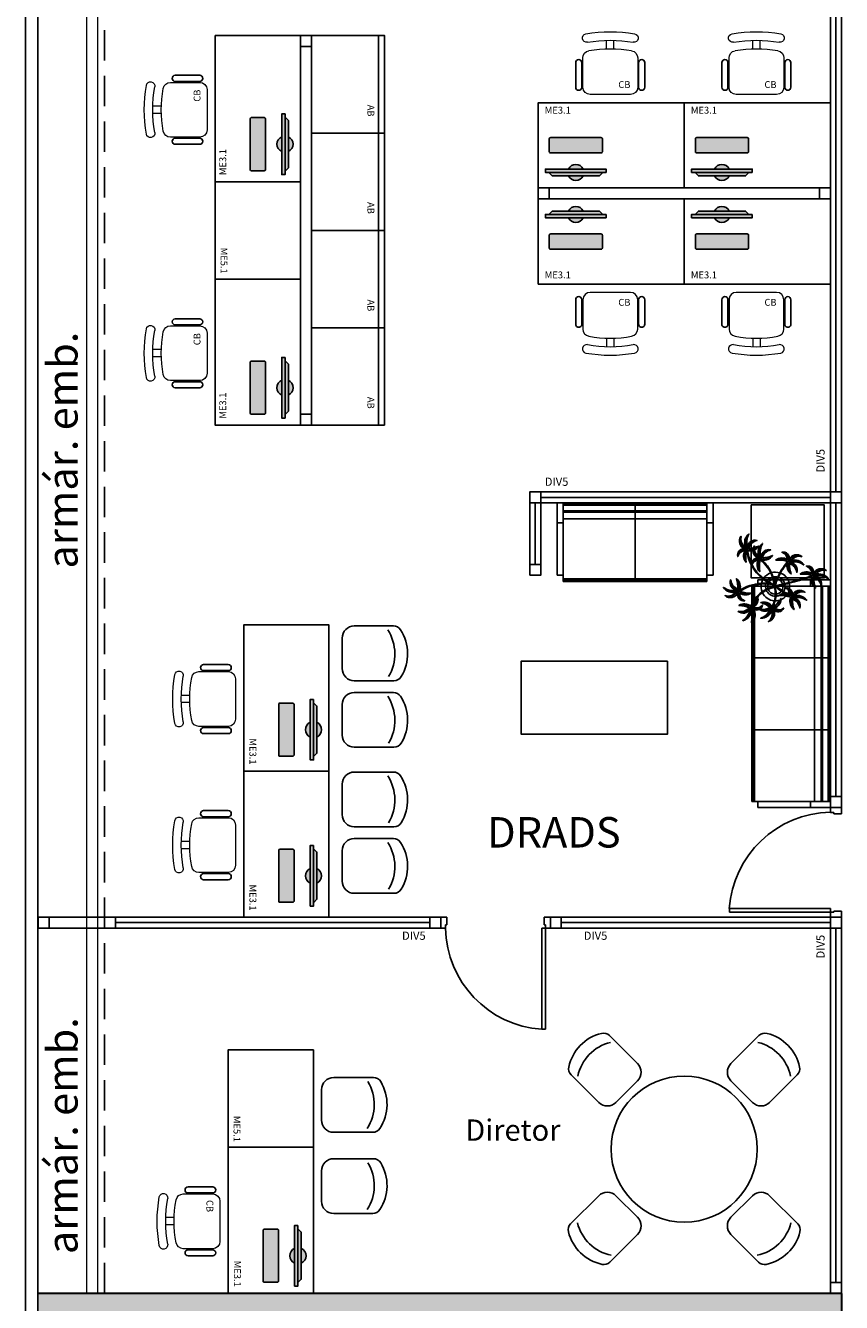
# Model space of a CAD drawing. Units: millimetres. Extents: x 2935 to 3481, y 1219 to 1493.
# Drawn here: x 3101 to 3107, y 1318 to 1328 of the extents above; entities that cross this region are included whole.
import ezdxf

# ---------------------------------------------------------------- set-up
doc = ezdxf.new("R2010")
doc.units = ezdxf.units.MM
doc.linetypes.add('CONTINUO', pattern=[0])
doc.linetypes.add('HIDDEN', pattern=[0.375, 0.25, -0.125])
for name, color, linetype in [('_ARQ_DIV_INTERNA', 2, 'Continuous'), ('_ARQ_MOB', 8, 'Continuous'), ('_PAREDE', 7, 'CONTINUO'), ('AR-DIVISÓRIA', 2, 'Continuous'), ('AR-ESPECIFICAÇÕES', 1, 'Continuous'), ('ARQ-esquadrias', 2, 'Continuous'), ('ARQ-MOB', 1, 'Continuous'), ('ARQ-mobiliario', 1, 'Continuous'), ('arq-Portas', 3, 'Continuous'), ('ARQ-Z-TXT-re100', 2, 'Continuous'), ('EQUIPAMENTOS ATRIBUTADOS V1', 7, 'Continuous'), ('EQUIPAMENTOS ATRIBUTADOS V2', 6, 'Continuous'), ('mobiliário atributado', 8, 'Continuous'), ('PAREDE', 84, 'Continuous'), ('PROJEÇÃO', 8, 'HIDDEN'), ('S-DIVC', 142, 'Continuous'), ('vegetação', 74, 'Continuous')]:
    doc.layers.add(name, color=color, linetype=linetype)
doc.layers.add('Alvenaria', color=5, linetype='Continuous', lineweight=30)
doc.layers.add('VIDRO', color=140, linetype='Continuous', lineweight=5)
doc.styles.add('100RE100', font='arial.ttf', dxfattribs={"height": 0.25})
doc.styles.add('ARIAL', font='arial.ttf')
doc.styles.add('ROMANS', font='romans', dxfattribs={"height": 0.2})
doc.styles.add('SIMPLEX', font='simplex', dxfattribs={"height": 0.2})

# ---------------------------------------------------------------- blocks, each defined once
blk = doc.blocks.new('PAREDES')
at = {"layer": 'PAREDE'}
for p, q in [((109439.545, -75600.611), (109439.545, -75628.111)), ((109439.445, -75600.711), (109439.445, -75628.011))]:
    blk.add_line(p, q, dxfattribs=at)
at = {"layer": 'PROJEÇÃO'}
blk.add_polyline3d([(109438.895, -75601.231, 0), (109438.895, -75628.111, 0)], dxfattribs=at)
at = {"layer": 'VIDRO', "linetype": 'Continuous', "lineweight": 5}
blk.add_lwpolyline([(109438.953, -75601.231), (109439.042, -75601.231), (109439.042, -75628.111), (109438.953, -75628.111)], close=True, dxfattribs=at)
blk = doc.blocks.new('CF')
at = {"layer": '_ARQ_MOB'}
for p, q in [((-0.225, 0.421), (-0.225, 0.1)), ((0.225, 0.1), (0.225, 0.426)), ((-0.125, 0), (0.125, 0))]:
    blk.add_line(p, q, dxfattribs=at)
for centre, radius, start, end in [((0.004, 0.176), 0.362, 58.8407, 123.0538), ((-0.155, 0.421), 0.07, 123.0538, 180.01), ((0.004, 0.071), 0.362, 58.8407, 123.0538), ((0.155, 0.426), 0.07, 0.01, 58.8407), ((-0.125, 0.1), 0.1, 180.01, 270.01), ((0.125, 0.1), 0.1, 270.01, 0.01)]:
    blk.add_arc(centre, radius, start, end, dxfattribs=at)
blk = doc.blocks.new('COMPUTADOR')
at = {"layer": 'EQUIPAMENTOS ATRIBUTADOS V2'}
blk.add_hatch(color=255, dxfattribs=at).paths.add_polyline_path([(24.6, 10.2), (21.8, 10.2), (19, 13), (5.7, 13, 0.644926), (-6.4, 13), (-19.7, 13), (-22.4, 10.2), (-25.2, 10.2), (-25.2, 7.5), (-6.4, 7.5, 0.644926), (5.7, 7.5), (24.6, 7.5)])
h = blk.add_hatch(color=255, dxfattribs=at)
edge = h.paths.add_edge_path()
edge.add_ellipse((20.5, -17.5), major_axis=(0, 0.996), ratio=1, start_angle=180, end_angle=270)
edge.add_line((21.5, -17.5), (21.5, -6.8))
edge.add_ellipse((20.5, -6.8), major_axis=(0, 0.996), ratio=1, start_angle=270, end_angle=360)
edge.add_line((20.5, -5.8), (-21.1, -5.8))
edge.add_ellipse((-21.1, -6.8), major_axis=(0, 0.996), ratio=1, start_angle=360, end_angle=450)
edge.add_line((-22.1, -6.8), (-22.1, -17.5))
edge.add_ellipse((-21.1, -17.5), major_axis=(0, 0.996), ratio=1, start_angle=90, end_angle=180)
edge.add_line((-21.1, -18.4), (20.5, -18.4))
at = {"layer": 'EQUIPAMENTOS ATRIBUTADOS V1'}
for points in [[(-22.4, 10.2), (-19.7, 13), (19, 13), (21.8, 10.2)], [(-25.2, 10.2), (-25.2, 7.5), (24.6, 7.5), (24.6, 10.2)]]:
    blk.add_lwpolyline(points, close=True, dxfattribs=at)
at = {"layer": 'EQUIPAMENTOS ATRIBUTADOS V1', "extrusion": (-2.7133e-15, 1.29643e-14, -1)}
blk.add_lwpolyline([(-20.5, -18.4, -0.414214), (-21.5, -17.5), (-21.5, -6.8, -0.414214), (-20.5, -5.8), (21.1, -5.8, -0.414214), (22.1, -6.8), (22.1, -17.5, -0.414214), (21.1, -18.4)], format="xyb", close=True, dxfattribs=at)
at = {"layer": 'EQUIPAMENTOS ATRIBUTADOS V1'}
for start, end in [(24.362, 155.638), (204.362, 335.638)]:
    blk.add_arc((-0.3, 10.2), 6.64, start, end, dxfattribs=at)
at = {"layer": 'EQUIPAMENTOS ATRIBUTADOS V2', "style": 'ROMANS', "flags": 1}
blk.add_attdef('EQUIPAMENTO', (-58.4, -7.6), '', height=12.5, dxfattribs=at)
blk = doc.blocks.new('cadeiracombraço')
at = {"layer": '_ARQ_MOB'}
for p, q in [((-0.085, -0.079), (0.117, -0.079)), ((-0.085, -0.129), (0.117, -0.129)), ((-0.085, -0.137), (-0.085, -0.129)), ((0.036, -0.137), (0.036, -0.129)), ((-0.085, -0.587), (-0.085, -0.596)), ((-0.085, -0.596), (0.117, -0.596)), ((0.036, -0.587), (0.036, -0.596)), ((-0.085, -0.646), (0.117, -0.646))]:
    blk.add_line(p, q, dxfattribs=at)
at = {"layer": '_ARQ_MOB', "lineweight": 13}
for p, q in [((-0.145, -0.197), (-0.145, -0.527)), ((0.156, -0.137), (-0.085, -0.137)), ((0.231, -0.332), (0.3, -0.332)), ((0.231, -0.392), (0.3, -0.392)), ((-0.085, -0.587), (0.156, -0.587))]:
    blk.add_line(p, q, dxfattribs=at)
at = {"layer": '_ARQ_MOB'}
for centre, start, end in [((-0.085, -0.104), 90, 270), ((0.117, -0.104), 270, 90), ((-0.085, -0.621), 90, 270), ((0.117, -0.621), 270, 90)]:
    blk.add_arc(centre, 0.025, start, end, dxfattribs=at)
at = {"layer": '_ARQ_MOB', "lineweight": 13}
for centre, radius, start, end in [((-0.085, -0.197), 0.06, 90, 180), ((0.156, -0.197), 0.06, 10.0922, 90), ((-0.771, -0.362), 1.002, 349.9078, 10.0922), ((0.319, -0.168), 0.035, 10.0922, 190.0922), ((-0.771, -0.362), 1.072, 349.9078, 10.0922), ((-0.771, -0.362), 1.142, 349.9078, 10.0922), ((-0.085, -0.527), 0.06, 180, 270), ((0.156, -0.527), 0.06, 270, 349.9078), ((0.319, -0.556), 0.035, 169.9078, 349.9078)]:
    blk.add_arc(centre, radius, start, end, dxfattribs=at)
blk = doc.blocks.new('heahaeh')
at = {"layer": 'arq-Portas', "color": 2}
for p, q in [((0.003, 0), (0.053, 0)), ((0.003, -0.09), (0.003, 0)), ((0.053, 0), (0.053, -0.063)), ((0.853, 0), (0.853, -0.063)), ((0.903, 0), (0.853, 0)), ((0.903, 0), (0.903, -0.09)), ((0.042, -0.09), (0.003, -0.09)), ((0.053, -0.063), (0.042, -0.063)), ((0.042, -0.063), (0.042, -0.09)), ((0.832, -0.92), (0.832, -0.09)), ((0.832, -0.09), (0.863, -0.09)), ((0.853, -0.063), (0.863, -0.063)), ((0.863, -0.063), (0.863, -0.09)), ((0.863, -0.09), (0.903, -0.09)), ((0.863, -0.09), (0.863, -0.92)), ((0.863, -0.92), (0.832, -0.92)), ((0.863, -0.92), (0.832, -0.92))]:
    blk.add_line(p, q, dxfattribs=at)
at = {"layer": 'arq-Portas', "color": 1}
blk.add_ellipse((0.881, -0.083), major_axis=(-0.581, 0.611), ratio=0.991605, start_param=0.823309, end_param=2.318284, dxfattribs=at)
blk = doc.blocks.new('AT4')
at = {"color": 7, "linetype": 'ByBlock'}
for p, q in [((0, 0), (0, -59.5)), ((0, 0), (5, 0)), ((5, 0), (5, -59.5)), ((182, 0), (182, -59.5)), ((182, 0), (187, 0)), ((187, 0), (187, -59.5)), ((0, -16.5), (5, -16.5)), ((187, -16.5), (182, -16.5)), ((0, -59.5), (5, -59.5)), ((187, -59.5), (182, -59.5))]:
    blk.add_line(p, q, dxfattribs=at)
at = {"linetype": 'ByBlock'}
for p, q in [((5, 0), (182, 0)), ((64, -1), (5, -1)), ((64, -2), (5, -2)), ((64, -6.5), (5, -6.5)), ((64, -7.5), (5, -7.5)), ((123, -1), (64, -1)), ((64, -1), (64, -64.5)), ((123, -2), (64, -2)), ((123, -6.5), (64, -6.5)), ((123, -7.5), (64, -7.5)), ((123, -1), (182, -1)), ((123, -1), (123, -64.5)), ((123, -2), (182, -2)), ((123, -6.5), (182, -6.5)), ((123, -7.5), (182, -7.5)), ((64, -13), (5, -13)), ((123, -13), (64, -13)), ((123, -13), (182, -13)), ((5, -59.5), (5, -64.5)), ((64, -62.5), (5, -62.5)), ((123, -62.5), (64, -62.5)), ((123, -62.5), (182, -62.5)), ((182, -59.5), (182, -64.5)), ((64, -63.5), (5, -63.5)), ((64, -64.5), (5, -64.5)), ((123, -63.5), (64, -63.5)), ((123, -64.5), (64, -64.5)), ((123, -63.5), (182, -63.5)), ((123, -64.5), (182, -64.5))]:
    blk.add_line(p, q, dxfattribs=at)
blk = doc.blocks.new('AT3')
at = {"color": 7, "linetype": 'ByBlock'}
for p, q in [((0, 0), (0, -59.5)), ((0, 0), (5, 0)), ((5, 0), (5, -59.5)), ((123, 0), (123, -59.5)), ((123, 0), (128, 0)), ((128, 0), (128, -59.5)), ((0, -16.5), (5, -16.5)), ((128, -16.5), (123, -16.5)), ((0, -59.5), (5, -59.5)), ((128, -59.5), (123, -59.5))]:
    blk.add_line(p, q, dxfattribs=at)
at = {"linetype": 'ByBlock'}
for p, q in [((5, 0), (123, 0)), ((64, -1), (5, -1)), ((64, -2), (5, -2)), ((64, -6.5), (5, -6.5)), ((64, -7.5), (5, -7.5)), ((93.5, -1), (34.5, -1)), ((93.5, -2), (34.5, -2)), ((93.5, -6.5), (34.5, -6.5)), ((93.5, -7.5), (34.5, -7.5)), ((64, -1), (64, -64.5)), ((64, -1), (123, -1)), ((64, -2), (123, -2)), ((64, -6.5), (123, -6.5)), ((64, -7.5), (123, -7.5)), ((64, -13), (5, -13)), ((93.5, -13), (34.5, -13)), ((64, -13), (123, -13)), ((5, -59.5), (5, -64.5)), ((64, -62.5), (5, -62.5)), ((93.5, -62.5), (34.5, -62.5)), ((64, -62.5), (123, -62.5)), ((123, -59.5), (123, -64.5)), ((64, -63.5), (5, -63.5)), ((64, -64.5), (5, -64.5)), ((93.5, -63.5), (34.5, -63.5)), ((93.5, -64.5), (34.5, -64.5)), ((64, -63.5), (123, -63.5)), ((64, -64.5), (123, -64.5))]:
    blk.add_line(p, q, dxfattribs=at)
blk = doc.blocks.new('nytkt')
at = {"layer": 'vegetação'}
for points in [[(96.377, 22.444, -0.044702), (96.31, 22.436, -0.292875), (96.427, 22.547, 0.812627), (96.428, 22.55, 0.440709), (96.291, 22.455, -0.206766), (96.313, 22.639, 0.841054), (96.311, 22.64, 0.319879), (96.263, 22.455, 0.02291), (96.241, 22.475, -0.295227), (96.201, 22.605, 0.840529), (96.199, 22.606, 0.48816), (96.252, 22.43, 0.53881), (96.154, 22.322, 0.789131), (96.156, 22.322, -0.350883), (96.256, 22.402, 0.333646), (96.271, 22.242, 0.753256), (96.273, 22.243, -0.110832), (96.279, 22.393, 0.082444), (96.282, 22.407)], [(96.284, 22.453, -0.167514), (96.291, 22.609, 0.258979), (96.27, 22.458, 0.258979)], [(96.251, 22.423, 0.444917), (96.158, 22.348, -0.285632), (96.256, 22.409, -0.285632)], [(96.258, 22.45, 0.022882), (96.237, 22.47, -0.224907), (96.19, 22.572, 0.398073), (96.254, 22.436, 0.398073)], [(96.282, 22.42, 0.078004), (96.293, 22.409, 0.117247)], [(96.303, 22.438, -0.241152), (96.397, 22.546, 0.361333), (96.297, 22.454, 0.361333)], [(96.31, 22.429, 0.083524), (96.436, 22.455, -0.262783), (96.302, 22.411, -0.262783)], [(96.377, 22.444, -0.067497), (96.392, 22.472, -0.840529), (96.394, 22.471, 0.048726), (96.39, 22.447, 0.048726)], [(96.39, 22.447, -0.008334), (96.377, 22.444, -0.292875)], [(96.391, 22.415, 0.140871), (96.455, 22.468, 0.75503), (96.453, 22.47, -0.044425), (96.39, 22.447, -0.292875)], [(96.499, 22.27, 0.293157), (96.647, 22.334, 0.75503), (96.646, 22.336, -0.097712), (96.503, 22.302, -0.292875), (96.62, 22.414, 0.812627), (96.62, 22.416, 0.440709), (96.483, 22.321, -0.206766), (96.506, 22.505, 0.841054), (96.504, 22.507, 0.319879), (96.456, 22.322, 0.02291), (96.434, 22.342, -0.174474), (96.391, 22.415)], [(96.477, 22.319, -0.167514), (96.484, 22.476, 0.258979), (96.462, 22.324, 0.258979)], [(96.272, 22.395, 0.095102), (96.263, 22.263, -0.287922), (96.261, 22.398, -0.287922)], [(96.282, 22.407, 0.075824), (96.28, 22.419)], [(96.293, 22.409, 0.05012), (96.301, 22.405, 0.117247), (96.37, 22.407, 0.75503)], [(96.37, 22.407, 0.314795), (96.445, 22.296, 0.395574), (96.346, 22.229, 0.789131)], [(96.444, 22.29, 0.444917), (96.351, 22.214, -0.285632), (96.448, 22.275, -0.285632)], [(96.356, 22.209, -0.291603), (96.448, 22.268, 0.333646), (96.464, 22.108, 0.753256), (96.466, 22.109, -0.110832), (96.472, 22.26, 0.099661), (96.474, 22.276)], [(96.37, 22.407, 0.037459), (96.391, 22.415, 0.75503)], [(96.377, 22.409, 0.320309), (96.447, 22.303, 0.398073)], [(96.451, 22.317, 0.022882), (96.43, 22.337, -0.171581), (96.385, 22.412, 0.398073)], [(96.465, 22.261, 0.095102), (96.456, 22.13, -0.287922), (96.454, 22.265, -0.287922)], [(96.622, 22.089, 0.118258), (96.474, 22.276, 0.200493)], [(96.496, 22.304, -0.241152), (96.59, 22.412, 0.361333), (96.49, 22.32, 0.361333)], [(96.503, 22.296, 0.083524), (96.629, 22.322, -0.262783), (96.495, 22.278, -0.262783)], [(96.632, 22.092, 0.107708), (96.499, 22.27, 0.190798)], [(96.861, 22.25, -0.097873), (96.845, 22.254, 0.110832), (96.695, 22.269, -0.753256), (96.694, 22.271, -0.333646), (96.855, 22.277, 0.350883), (96.781, 22.381, -0.789131), (96.781, 22.383, -0.53881), (96.883, 22.279, -0.48816), (97.062, 22.321, -0.840529), (97.061, 22.319, 0.295227), (96.929, 22.286, -0.02291), (96.908, 22.266, -0.319879), (97.09, 22.207, -0.841054), (97.088, 22.205, 0.206766), (96.906, 22.239, -0.440709), (96.992, 22.096, -0.812627), (96.99, 22.096, 0.292875), (96.886, 22.221, 0.097712), (96.911, 22.076, -0.75503), (96.909, 22.074, -0.288372), (96.853, 22.223, -0.128627)], [(96.847, 22.26, 0.095102), (96.716, 22.278, -0.287922), (96.851, 22.271, -0.287922)], [(96.861, 22.25, 0.049661), (96.75, 22.089, 0.00073)], [(96.877, 22.28, 0.444917), (96.807, 22.378, -0.285632), (96.862, 22.276, -0.285632)], [(96.853, 22.223, -0.013351), (96.855, 22.231, -0.128627), (96.872, 22.25)], [(96.871, 22.251, -0.060448), (96.861, 22.25, 0.110832)], [(96.903, 22.271, 0.022882), (96.925, 22.291, -0.224907), (97.029, 22.332, 0.398073), (96.889, 22.276, 0.398073)], [(96.904, 22.245, -0.167514), (97.06, 22.228, 0.258979), (96.91, 22.259, 0.258979)], [(96.346, 22.229, 0.061423), (96.344, 22.208, 0.789131)], [(96.344, 22.208, 0.056239), (96.347, 22.188, 0.789131), (96.349, 22.188, -0.017017), (96.35, 22.195, 0.333646)], [(96.35, 22.195, -0.036726), (96.356, 22.209, 0.333646)], [(96.489, 21.943, -0.068446), (96.665, 21.931, 0.080331), (96.622, 22.089, 0.200493)], [(96.75, 22.089, 0.044543), (96.679, 21.929, 0.00073), (96.677, 21.929, 0.081417), (96.632, 22.092, 0.190798)], [(96.76, 22.085, 0.044738), (96.69, 21.926, 0.406528), (96.694, 21.912), (96.697, 21.913, 0.012137), (96.881, 21.953)], [(96.853, 22.223, 0.042615), (96.76, 22.085, 0.406528)], [(96.879, 22.221, 0.083524), (96.897, 22.094, -0.262783), (96.862, 22.229, -0.262783)], [(96.888, 22.227, -0.241152), (96.99, 22.127, 0.361333), (96.904, 22.232, 0.361333)], [(97.217, 22.053, -0.157623), (97.191, 22.056, 0.110832), (97.041, 22.071, -0.753256), (97.04, 22.073, -0.333646), (97.201, 22.079, 0.350883), (97.127, 22.183, -0.789131), (97.127, 22.185, -0.53881), (97.229, 22.081, -0.48816), (97.408, 22.123, -0.840529), (97.407, 22.121, 0.295227), (97.275, 22.088, -0.02291), (97.254, 22.068, -0.319879), (97.436, 22.008, -0.841054), (97.434, 22.007, 0.206766), (97.252, 22.04, -0.440709), (97.338, 21.898, -0.812627), (97.336, 21.898, 0.292875), (97.232, 22.022, 0.097712), (97.257, 21.877, -0.75503), (97.255, 21.876, -0.30289), (97.201, 22.033, -0.128627)], [(97.193, 22.062, 0.095102), (97.062, 22.08, -0.287922), (97.197, 22.073, -0.287922)], [(97.223, 22.082, 0.444917), (97.153, 22.179, -0.285632), (97.208, 22.078, -0.285632)], [(97.249, 22.073, 0.022882), (97.271, 22.093, -0.224907), (97.375, 22.134, 0.398073), (97.235, 22.078, 0.398073)], [(97.25, 22.047, -0.167514), (97.406, 22.03, 0.258979), (97.256, 22.061, 0.258979)], [(96.174, 21.835, 0.093908), (96.186, 21.849, 0.30289), (96.138, 22.008, 0.75503), (96.136, 22.007, -0.097712), (96.155, 21.861, -0.292875), (96.056, 21.989, 0.812627), (96.054, 21.989, 0.440709), (96.135, 21.844, -0.206766), (95.954, 21.884, 0.841054), (95.952, 21.883, 0.319879), (96.132, 21.817, 0.02291), (96.109, 21.797, -0.295227), (95.976, 21.769, 0.840529), (95.975, 21.767, 0.48816), (96.156, 21.803, 0.53881), (96.253, 21.694, 0.789131), (96.254, 21.696, -0.350883), (96.184, 21.804, 0.333646), (96.345, 21.803, 0.753256), (96.344, 21.805, -0.110832), (96.195, 21.826, 0.055091), (96.186, 21.829)], [(96.153, 21.855, -0.241152), (96.055, 21.959, 0.361333), (96.136, 21.85, 0.361333)], [(96.162, 21.861, 0.083524), (96.149, 21.988, -0.262783), (96.179, 21.851, -0.262783)], [(96.174, 21.835, -0.130846), (96.489, 21.943, 0.200366)], [(96.487, 21.932, 0.12707), (96.186, 21.829)], [(96.499, 21.821, -0.074898), (96.622, 21.883), (96.67, 21.899), (96.666, 21.916), (96.649, 21.923), (96.643, 21.924, 0.061541), (96.487, 21.932)], [(96.674, 21.694, 0.139201), (96.673, 21.885, 0.103259), (96.503, 21.81)], [(96.685, 21.694, 0.136241), (96.684, 21.887, -0.04357), (96.702, 21.881, 0.039326), (96.832, 21.796, 0.039326)], [(96.884, 21.942, -0.011949), (96.695, 21.901, 0.050913), (96.861, 21.793, 0.061468)], [(96.887, 21.867, 0.190546), (96.824, 21.879, 0.789131), (96.824, 21.877, -0.174503), (96.88, 21.836, 0.333646)], [(96.881, 21.953, 0.02246), (97.217, 22.053)], [(97.201, 22.033), (97.171, 22.024, -0.018419), (96.884, 21.942, 0.061468)], [(97.201, 22.033, -0.128627), (97.217, 22.052)], [(97.225, 22.022, 0.083524), (97.243, 21.895, -0.262783), (97.208, 22.031, -0.262783)], [(97.217, 22.053, 0.000014), (97.217, 22.053)], [(97.234, 22.029, -0.241152), (97.336, 21.928, 0.361333), (97.25, 22.034, 0.361333)], [(96.136, 21.837, -0.167514), (95.981, 21.86, 0.258979), (96.13, 21.823, 0.258979)], [(96.136, 21.811, 0.022882), (96.114, 21.792, -0.224907), (96.008, 21.755, 0.398073), (96.15, 21.806, 0.398073)], [(96.162, 21.801, 0.444917), (96.228, 21.701, -0.285632), (96.177, 21.804, -0.285632)], [(96.169, 21.831, 0.034305), (96.174, 21.835, 0.30289)], [(96.186, 21.829, 0.103266), (96.169, 21.83)], [(96.192, 21.82, 0.095102), (96.323, 21.797, -0.287922), (96.188, 21.809, -0.287922)], [(96.339, 21.621, -0.140411), (96.499, 21.821)], [(96.431, 21.746, -0.10398), (96.364, 21.622, 0.155552), (96.35, 21.599)], [(96.369, 21.617, 0.095102), (96.434, 21.732, -0.287922), (96.377, 21.609, -0.287922)], [(96.476, 21.581, 0.179344), (96.507, 21.632, 0.789131), (96.505, 21.633, -0.350883), (96.381, 21.604, 0.327264), (96.437, 21.752, 0.753256)], [(96.437, 21.752, 0.005753), (96.436, 21.755, 0.753256), (96.434, 21.755, -0.006774), (96.431, 21.746, 0.155552)], [(96.503, 21.81, 0.048769), (96.437, 21.752)], [(96.465, 21.573, 0.382347), (96.616, 21.575, -0.206766), (96.48, 21.448, 0.841054), (96.48, 21.446, 0.319879), (96.636, 21.556, 0.02291), (96.64, 21.527, -0.295227), (96.588, 21.402, 0.840529), (96.589, 21.4, 0.48816), (96.661, 21.569, 0.53881), (96.806, 21.588, 0.789131), (96.804, 21.589, -0.350883), (96.676, 21.592, 0.304902), (96.768, 21.711, 0.753256)], [(96.753, 21.705, -0.093474), (96.664, 21.614, 0.155552), (96.645, 21.595)], [(96.668, 21.608, 0.095102), (96.76, 21.703, -0.287922), (96.674, 21.599, -0.287922)], [(96.898, 21.776, -0.007402), (96.898, 21.772, 0.333646), (96.737, 21.767, 0.753256), (96.738, 21.765, -0.073477), (96.838, 21.762, 0.159263)], [(96.768, 21.711, 0.02609), (96.768, 21.725, 0.753256), (96.766, 21.725, -0.01718), (96.753, 21.705, 0.159263)], [(96.89, 21.756, 0.095102), (96.759, 21.774, -0.287922), (96.894, 21.767, -0.287922)], [(96.838, 21.762, -0.037053), (96.888, 21.75, 0.155552), (96.914, 21.745)], [(96.919, 21.776, 0.444917), (96.85, 21.873, -0.285632), (96.905, 21.772, -0.285632)], [(96.861, 21.793, 0.010522), (96.898, 21.776, 0.061468)], [(96.88, 21.836, -0.158607), (96.898, 21.776, 0.333646)], [(96.914, 21.745, 0.128627), (96.898, 21.727, 0.30289), (96.952, 21.57, 0.75503), (96.953, 21.571, -0.097712), (96.929, 21.716, -0.292875), (97.033, 21.592, 0.812627), (97.035, 21.592, 0.440709), (96.948, 21.734, -0.206766), (97.131, 21.701, 0.841054), (97.132, 21.702, 0.319879), (96.951, 21.762, 0.02291), (96.972, 21.782, -0.295227), (97.104, 21.815, 0.840529), (97.105, 21.817, 0.48816), (96.926, 21.774, 0.315838), (96.887, 21.867, 0.789131)], [(96.922, 21.716, 0.083524), (96.94, 21.589, -0.262783), (96.904, 21.725, -0.262783)], [(96.931, 21.723, -0.241152), (97.033, 21.622, 0.361333), (96.947, 21.728, 0.361333)], [(96.946, 21.767, 0.022882), (96.967, 21.787, -0.224907), (97.072, 21.828, 0.398073), (96.932, 21.772, 0.398073)], [(96.947, 21.741, -0.167514), (97.103, 21.724, 0.258979), (96.953, 21.755, 0.258979)], [(96.339, 21.621, 0.302657), (96.173, 21.63, 0.75503), (96.174, 21.627, -0.097712), (96.317, 21.596, -0.292875), (96.163, 21.546, 0.812627), (96.162, 21.544, 0.440709), (96.327, 21.571, -0.206766), (96.227, 21.415, 0.841054), (96.228, 21.412, 0.319879), (96.351, 21.559, 0.02291), (96.362, 21.531, -0.295227), (96.343, 21.397, 0.840529), (96.345, 21.395, 0.48816), (96.372, 21.577, 0.287546), (96.465, 21.573, 0.789131)], [(96.323, 21.592, -0.241152), (96.192, 21.535, 0.361333), (96.321, 21.575, 0.361333)], [(96.32, 21.603, 0.083524), (96.195, 21.633, -0.262783), (96.335, 21.616, -0.262783)], [(96.333, 21.57, -0.167514), (96.26, 21.432, 0.258979), (96.345, 21.56, 0.258979)], [(96.346, 21.61, 0.068839), (96.339, 21.621, 0.000213), (96.339, 21.621, 0.75503)], [(96.35, 21.599, 0.059263), (96.346, 21.61, 0.000213)], [(96.358, 21.561, 0.022882), (96.368, 21.534, -0.224907), (96.367, 21.421, 0.398073), (96.368, 21.572, 0.398073)], [(96.376, 21.583, 0.444917), (96.493, 21.611, -0.285632), (96.378, 21.598, -0.285632)], [(96.465, 21.573, 0.036778), (96.476, 21.581, 0.789131)], [(96.476, 21.581, 0.244875), (96.613, 21.601, 0.097712), (96.482, 21.668, -0.75503), (96.482, 21.67, -0.30289), (96.64, 21.62, -0.017491), (96.641, 21.616)], [(96.617, 21.596, -0.241152), (96.476, 21.574, 0.361333), (96.611, 21.58, 0.361333)], [(96.617, 21.607, 0.083524), (96.504, 21.668, -0.262783), (96.635, 21.615, -0.262783)], [(96.622, 21.572, -0.167514), (96.516, 21.456, 0.258979), (96.63, 21.559, 0.258979)], [(96.643, 21.557, 0.022882), (96.647, 21.528, -0.224907), (96.617, 21.419, 0.398073), (96.656, 21.565, 0.398073)], [(96.641, 21.616, 0.060528), (96.674, 21.694, 0.152798)], [(96.641, 21.616, -0.083658), (96.645, 21.601)], [(96.645, 21.601, 0.070781), (96.685, 21.694, -0.04357)], [(96.645, 21.601, -0.026979), (96.645, 21.595)], [(96.667, 21.573, 0.444917), (96.786, 21.571, -0.285632), (96.672, 21.587, -0.285632)]]:
    blk.add_lwpolyline(points, format="xyb", dxfattribs=at)
for centre in [(96.279, 22.426), (96.472, 22.292), (96.877, 22.252), (97.223, 22.054), (96.163, 21.829), (96.92, 21.748), (96.35, 21.592), (96.644, 21.589)]:
    blk.add_circle(centre, 0.0064, dxfattribs=at)
for centre, radius, start, end in [((96.254, 22.349), 0.0805, 76.4953, 91.4297), ((96.305, 22.38), 0.0538, 126.3631, 155.858), ((97.737, 23.155), 1.631, 205.3958, 206.3463), ((96.068, 22.542), 0.239, 332.4764, 338.4693), ((96.259, 22.548), 0.123, 282.0912, 294.4917), ((96.896, 22.49), 0.62, 187.6771, 207.0456), ((96.896, 22.49), 0.609, 187.5779, 205.3498), ((96.447, 22.216), 0.0805, 76.4953, 91.4297), ((96.497, 22.246), 0.0538, 126.3631, 155.858), ((97.929, 23.021), 1.631, 205.3958, 206.3463), ((96.261, 22.409), 0.239, 332.4764, 338.4693), ((96.433, 22.274), 0.0419, 2.3348, 15.7659), ((96.513, 22.316), 0.0491, 217.5003, 246.8184), ((96.452, 22.414), 0.123, 282.0912, 294.4917), ((96.523, 22.418), 0.15, 258.7715, 260.8202), ((96.83, 22.229), 0.0538, 32.8644, 62.3594), ((97, 22.264), 0.123, 188.5925, 200.9931), ((96.803, 22.282), 0.0805, 342.9966, 357.9311), ((97.516, 20.753), 1.631, 111.8972, 112.8476), ((97.007, 22.455), 0.239, 238.9778, 244.9707), ((96.896, 22.49), 0.62, 208.3632, 231.8794), ((96.896, 22.49), 0.609, 207.4362, 231.7816), ((96.687, 21.897), 0.203, 108.7105, 145.5573), ((96.687, 21.897), 0.203, 71.8881, 105.5037), ((96.687, 21.897), 0.203, 16.287, 68.6663), ((97.176, 22.031), 0.0538, 32.8644, 62.3594), ((97.149, 22.083), 0.0805, 342.9966, 357.9311), ((97.862, 20.554), 1.631, 111.8972, 112.8476), ((96.687, 21.897), 0.203, 170.0563, 201.9915), ((96.687, 21.897), 0.203, 148.7507, 166.7521), ((96.896, 22.49), 0.62, 231.8794, 242.3099), ((96.896, 22.49), 0.609, 231.7816, 245.5421), ((96.687, 21.897), 0.138, 164.6246, 197.5771), ((96.687, 21.897), 0.138, 150.5738, 159.7593), ((96.687, 21.897), 0.138, 107.6223, 145.8962), ((96.687, 21.897), 0.109, 161.3306, 195.5323), ((96.687, 21.897), 0.109, 150.9275, 155.1547), ((96.687, 21.897), 0.109, 108.1043, 145.0238), ((96.687, 21.897), 0.138, 76.1579, 102.9417), ((96.687, 21.897), 0.109, 78.924, 102.2058), ((96.687, 21.897), 0.109, 18.9306, 72.9454), ((96.687, 21.897), 0.138, 17.6434, 71.4224), ((96.687, 21.897), 0.109, 328.6882, 12.9542), ((96.687, 21.897), 0.138, 328.6104, 12.8868), ((96.687, 21.897), 0.203, 351.6338, 13.0154), ((97.346, 22.066), 0.123, 188.5925, 200.9931), ((97.353, 22.257), 0.239, 238.9778, 244.9707), ((95.582, 23.352), 1.631, 289.6868, 290.6373), ((96.025, 21.631), 0.239, 56.7674, 62.7603), ((96.039, 21.822), 0.123, 6.3822, 18.7827), ((96.236, 21.797), 0.0805, 160.7862, 175.7207), ((96.211, 21.85), 0.0538, 210.654, 240.149), ((96.767, 21.442), 0.453, 137.8048, 158.2226), ((96.687, 21.897), 0.203, 205.2401, 266.3089), ((96.687, 21.897), 0.138, 202.2927, 269.3964), ((96.687, 21.897), 0.109, 201.4538, 269.8825), ((96.687, 21.897), 0.203, 269.5763, 289.2079), ((96.687, 21.897), 0.138, 274.1038, 293.0704), ((96.687, 21.897), 0.109, 275.7878, 322.7878), ((96.687, 21.897), 0.203, 293.5669, 318.4822), ((96.687, 21.897), 0.138, 306.7183, 323.927), ((96.687, 21.897), 0.203, 329.3951, 342.694), ((96.873, 21.725), 0.0538, 32.8644, 62.3594), ((96.845, 21.777), 0.0805, 342.9966, 357.9311), ((97.043, 21.76), 0.123, 188.5925, 200.9931), ((97.559, 20.248), 1.631, 111.8972, 112.8476), ((97.049, 21.951), 0.239, 238.9778, 244.9707), ((96.315, 21.474), 0.123, 76.6676, 89.0681), ((96.49, 21.397), 0.239, 127.0528, 133.0457), ((94.72, 21.56), 1.631, 359.9722, 0.9227), ((96.405, 21.651), 0.0805, 231.0717, 246.0061), ((96.346, 21.645), 0.0538, 280.9395, 310.4344), ((96.58, 21.483), 0.123, 62.0331, 74.4336), ((96.73, 21.364), 0.239, 112.4183, 118.4113), ((95.059, 21.969), 1.631, 345.3378, 346.2882), ((96.712, 21.631), 0.0805, 216.4372, 231.3717), ((96.653, 21.641), 0.0538, 266.305, 295.7999)]:
    blk.add_arc(centre, radius, start, end, dxfattribs=at)
blk = doc.blocks.new('AB')
at = {"layer": '_ARQ_MOB'}
blk.add_line((0, 0.55), (-0.8, 0.55), dxfattribs=at)
blk.add_lwpolyline([(-0.8, 0.6), (0, 0.6), (0, 0), (-0.8, 0)], close=True, dxfattribs=at)

msp = doc.modelspace()

# ---------------------------------------------------------------- hatches: boundary and pattern name
at = {"layer": 'S-DIVC'}
h = msp.add_hatch(color=256, dxfattribs=at)
h.dxf.hatch_style = 1
h.paths.add_polyline_path([(3107.447, 1317.71), (3100.847, 1317.71), (3100.847, 1317.56), (3101.247, 1317.56), (3101.247, 1317.19), (3101.397, 1317.19), (3101.397, 1317.56), (3107.297, 1317.56), (3107.297, 1317.506), (3107.447, 1317.506)])
h.paths.add_polyline_path([(3106.497, 1315.15), (3101.397, 1315.15), (3101.397, 1315), (3106.497, 1315)])
h.paths.add_polyline_path([(3107.447, 1313.295), (3106.697, 1313.295), (3106.697, 1313.145), (3107.447, 1313.145)])
h.paths.add_polyline_path([(3106.697, 1316.456), (3107.447, 1316.456), (3107.447, 1316.606), (3106.497, 1316.606), (3106.497, 1313.145), (3106.697, 1313.145)])
h.paths.add_polyline_path([(3107.447, 1312.245), (3107.297, 1312.245), (3107.297, 1311.99), (3107.447, 1311.99)])

# ---------------------------------------------------------------- linework, layer by layer
at = {"layer": '_ARQ_DIV_INTERNA'}
for points in [[(3103.005, 1327.951), (3103.005, 1328.041), (3103.095, 1328.041), (3103.095, 1327.951)], [(3103.095, 1327.951), (3103.005, 1327.951), (3103.005, 1324.931), (3103.095, 1324.931)], [(3105.047, 1326.79), (3104.957, 1326.79), (3104.957, 1326.7), (3105.047, 1326.7)], [(3107.267, 1326.7), (3107.267, 1326.79), (3105.047, 1326.79), (3105.047, 1326.7)], [(3107.267, 1326.79), (3107.357, 1326.79), (3107.357, 1326.7), (3107.267, 1326.7)], [(3103.005, 1324.931), (3103.005, 1324.841), (3103.095, 1324.841), (3103.095, 1324.931)]]:
    msp.add_lwpolyline(points, close=True, dxfattribs=at)
at = {"layer": 'Alvenaria'}
msp.add_line((3107.447, 1317.71), (3107.447, 1317.506), dxfattribs=at)
for points in [[(3107.447, 1317.71), (3100.847, 1317.71)], [(3101.397, 1317.71), (3101.247, 1317.71)]]:
    msp.add_lwpolyline(points, dxfattribs=at)
at = {"layer": 'AR-DIVISÓRIA', "color": 1, "ltscale": 0.501}
for p, q in [((3107.402, 1324.293), (3107.402, 1329.8)), ((3104.933, 1324.203), (3104.933, 1323.698)), ((3104.978, 1324.248), (3107.357, 1324.248)), ((3107.402, 1324.203), (3107.402, 1321.79)), ((3101.487, 1320.755), (3104.067, 1320.755)), ((3107.357, 1320.755), (3105.147, 1320.755)), ((3107.402, 1317.8), (3107.402, 1320.71))]:
    msp.add_line(p, q, dxfattribs=at)
at = {"layer": 'AR-DIVISÓRIA', "color": 3, "ltscale": 0.501}
for points in [[(3107.447, 1324.293), (3107.357, 1324.293), (3107.357, 1329.8), (3107.447, 1329.8)], [(3104.978, 1324.203), (3104.978, 1324.293), (3104.888, 1324.293), (3104.888, 1324.203)], [(3104.978, 1324.203), (3104.888, 1324.203), (3104.888, 1324.293), (3104.978, 1324.293)], [(3104.978, 1324.293), (3104.978, 1324.203), (3107.357, 1324.203), (3107.357, 1324.293)], [(3107.447, 1324.203), (3107.357, 1324.203), (3107.357, 1324.293), (3107.447, 1324.293)], [(3104.978, 1324.203), (3104.888, 1324.203), (3104.888, 1323.698), (3104.978, 1323.698)], [(3107.447, 1324.203), (3107.357, 1324.203), (3107.357, 1321.79), (3107.447, 1321.79)], [(3104.888, 1323.608), (3104.978, 1323.608), (3104.978, 1323.698), (3104.888, 1323.698)], [(3104.888, 1323.608), (3104.888, 1323.698), (3104.978, 1323.698), (3104.978, 1323.608)], [(3107.447, 1321.7), (3107.357, 1321.7), (3107.357, 1321.79), (3107.447, 1321.79)], [(3100.942, 1320.71), (3100.852, 1320.71), (3100.852, 1320.8), (3100.942, 1320.8)], [(3100.942, 1320.71), (3100.942, 1320.8), (3101.397, 1320.8), (3101.397, 1320.71)], [(3101.397, 1320.71), (3101.487, 1320.71), (3101.487, 1320.8), (3101.397, 1320.8)], [(3101.487, 1320.8), (3101.487, 1320.71), (3104.067, 1320.71), (3104.067, 1320.8)], [(3104.067, 1320.8), (3104.067, 1320.71), (3104.157, 1320.71), (3104.157, 1320.8)], [(3104.067, 1320.8), (3104.157, 1320.8), (3104.157, 1320.71), (3104.067, 1320.71)], [(3105.147, 1320.8), (3105.147, 1320.71), (3105.057, 1320.71), (3105.057, 1320.8)], [(3105.147, 1320.8), (3105.057, 1320.8), (3105.057, 1320.71), (3105.147, 1320.71)], [(3107.357, 1320.8), (3107.357, 1320.71), (3105.147, 1320.71), (3105.147, 1320.8)], [(3107.357, 1320.71), (3107.447, 1320.71), (3107.447, 1320.8), (3107.357, 1320.8)], [(3107.447, 1320.71), (3107.357, 1320.71), (3107.357, 1320.8), (3107.447, 1320.8)], [(3107.447, 1317.8), (3107.357, 1317.8), (3107.357, 1320.71), (3107.447, 1320.71)], [(3107.357, 1317.8), (3107.447, 1317.8), (3107.447, 1317.71), (3107.357, 1317.71)], [(3107.447, 1317.8), (3107.357, 1317.8), (3107.357, 1317.71), (3107.447, 1317.71)]]:
    msp.add_lwpolyline(points, close=True, dxfattribs=at)
at = {"layer": 'ARQ-MOB'}
for points in [[(3106.706, 1324.186), (3107.306, 1324.186), (3107.306, 1323.586), (3106.706, 1323.586)], [(3106.018, 1322.903), (3106.018, 1322.303), (3104.818, 1322.303), (3104.818, 1322.903)]]:
    msp.add_lwpolyline(points, close=True, dxfattribs=at)
msp.add_circle((3106.156, 1318.895), 0.6, dxfattribs=at)
at = {"layer": 'ARQ-mobiliario'}
for points in [[(3103.005, 1326.841), (3103.005, 1328.041), (3102.305, 1328.041), (3102.305, 1326.841)], [(3104.957, 1326.79), (3106.157, 1326.79), (3106.157, 1327.49), (3104.957, 1327.49)], [(3106.157, 1326.79), (3107.357, 1326.79), (3107.357, 1327.49), (3106.157, 1327.49)], [(3103.005, 1326.841), (3103.005, 1326.041), (3102.305, 1326.041), (3102.305, 1326.841)], [(3104.957, 1326.7), (3106.157, 1326.7), (3106.157, 1326), (3104.957, 1326)], [(3106.157, 1326.7), (3107.357, 1326.7), (3107.357, 1326), (3106.157, 1326)], [(3103.005, 1324.841), (3103.005, 1326.041), (3102.305, 1326.041), (3102.305, 1324.841)], [(3103.239, 1322), (3103.239, 1323.2), (3102.539, 1323.2), (3102.539, 1322)], [(3103.239, 1320.8), (3103.239, 1322), (3102.539, 1322), (3102.539, 1320.8)], [(3103.111, 1319.71), (3103.111, 1318.91), (3102.411, 1318.91), (3102.411, 1319.71)], [(3103.111, 1317.71), (3103.111, 1318.91), (3102.411, 1318.91), (3102.411, 1317.71)]]:
    msp.add_lwpolyline(points, close=True, dxfattribs=at)

# ---------------------------------------------------------------- block references
at = {"layer": '_ARQ_MOB', "linetype": 'Continuous', "xscale": -1, "rotation": 270}
for p in [(3105.911, 1327.702, 0), (3107.111, 1327.702, 0)]:
    msp.add_blockref('cadeiracombraço', p, dxfattribs=at)
at = {"layer": '_ARQ_MOB', "linetype": 'Continuous', "xscale": -1}
for p in [(3102.093, 1327.794, 0), (3102.093, 1325.794, 0), (3102.327, 1322.954, 0), (3102.327, 1321.754, 0), (3102.199, 1318.664, 0)]:
    msp.add_blockref('cadeiracombraço', p, dxfattribs=at)
at = {"layer": '_ARQ_MOB', "linetype": 'Continuous', "rotation": 270}
for p in [(3105.911, 1325.787, 0), (3107.111, 1325.787, 0)]:
    msp.add_blockref('cadeiracombraço', p, dxfattribs=at)
at = {"layer": 'Alvenaria', "rotation": 180}
msp.add_blockref('PAREDES', (112540.292, -74283.52), dxfattribs=at)
at = {"layer": 'ARQ-esquadrias', "lineweight": 0, "rotation": 270}
msp.add_blockref('heahaeh', (3107.447, 1321.703), dxfattribs=at)
at = {"layer": 'ARQ-esquadrias', "lineweight": 0}
msp.add_blockref('heahaeh', (3104.154, 1320.8), dxfattribs=at)
at = {"layer": 'ARQ-MOB', "xscale": 0.009999999999990905, "yscale": 0.009999999999990905, "zscale": 0.009999999999990905}
msp.add_blockref('AT3', (3105.113, 1324.203), dxfattribs=at)
at = {"layer": 'ARQ-MOB', "xscale": 0.009999999999991379, "yscale": 0.009999999999991379, "zscale": 0.009999999999991379, "rotation": 270}
msp.add_blockref('AT4', (3107.357, 1323.57), dxfattribs=at)
at = {"layer": 'ARQ-mobiliario', "xscale": -1, "rotation": 270}
for p in [(3103.095, 1328.041), (3103.095, 1327.241), (3103.095, 1326.441), (3103.095, 1325.641)]:
    msp.add_blockref('AB', p, dxfattribs=at)
at = {"layer": 'EQUIPAMENTOS ATRIBUTADOS V2', "xscale": 0.009999999999763531, "yscale": 0.009999999999763531, "zscale": 0.009999999999763531}
for p, rotation in [((3102.776, 1327.146, 0), 269.9999999999999), ((3105.263, 1327.019, 0), 180), ((3106.463, 1327.019, 0), 180), ((3102.776, 1325.146, 0), 269.9999999999999), ((3103.01, 1322.337, 0), 270), ((3103.01, 1321.137, 0), 270), ((3102.882, 1318.016, 0), 270)]:
    msp.add_blockref('COMPUTADOR', p, dxfattribs=dict(at, rotation=rotation))
at = {"layer": 'EQUIPAMENTOS ATRIBUTADOS V2', "xscale": -0.009999999999763531, "yscale": 0.009999999999763531, "zscale": 0.009999999999763531}
for p in [(3105.263, 1326.47, 0), (3106.463, 1326.47, 0)]:
    msp.add_blockref('COMPUTADOR', p, dxfattribs=at)
at = {"layer": 'mobiliário atributado', "color": 252, "linetype": 'Continuous', "lineweight": 0}
for p, rotation in [((3103.347, 1322.967, 0), 269.9900000002196), ((3103.347, 1322.421, 0), 269.9900000002196), ((3103.347, 1321.767, 0), 269.9900000002196), ((3103.347, 1321.221, 0), 269.9900000002196), ((3105.684, 1319.367, 0), 44.99000000021955), ((3105.684, 1318.424, 0), 134.9900000001885)]:
    msp.add_blockref('CF', p, dxfattribs=dict(at, rotation=rotation))
at = {"layer": 'mobiliário atributado', "color": 252, "linetype": 'Continuous', "lineweight": 0, "xscale": -1}
for p, rotation in [((3106.628, 1319.367, 0), 315.0099999997492), ((3103.178, 1319.258, 0), 270.0099999997804), ((3103.178, 1318.591, 0), 270.0099999997804), ((3106.628, 1318.424, 0), 225.0099999997805)]:
    msp.add_blockref('CF', p, dxfattribs=dict(at, rotation=rotation))
at = {"layer": 'vegetação', "xscale": 0.5800926791344287, "yscale": 0.5800926791344287, "zscale": 0.5800926791344287}
msp.add_blockref('nytkt', (3050.817, 1310.814), dxfattribs=at)

# ---------------------------------------------------------------- texts
at = {"layer": '_PAREDE', "color": 1, "style": 'SIMPLEX'}
for p in [(3101.175, 1323.663), (3101.175, 1318.032)]:
    msp.add_text('armár. emb.', height=0.25, rotation=90, dxfattribs=at).set_placement(p)
at = {"layer": 'AR-ESPECIFICAÇÕES', "color": 2, "style": 'ARIAL'}
for rotation, p in [(360, (3105.615, 1327.611, 0)), (360, (3106.815, 1327.611, 0)), (90, (3102.184, 1327.498, 0)), (90, (3102.184, 1325.498, 0)), (270, (3102.233, 1318.477, 0))]:
    msp.add_text('CB', height=0.0563, rotation=rotation, dxfattribs=at).set_placement(p)
for p in [(3105.615, 1325.822, 0), (3106.815, 1325.822, 0)]:
    msp.add_text('CB', height=0.0563, dxfattribs=at).set_placement(p)
at = {"layer": 'AR-ESPECIFICAÇÕES', "color": 2, "attachment_point": 5, "style": 'ARIAL'}
for s, insert, char_height, width, rotation in [('AB', (3103.576, 1327.425, 0), 0.0563, 2.09749, 270), ('ME3.1', (3102.374, 1327.002), 0.0563, 2.09749, 90), ('AB', (3103.576, 1326.625, 0), 0.0563, 2.09749, 270), ('ME5.1', (3102.37, 1326.192), 0.0563, 0.19224, 270), ('AB', (3103.576, 1325.825, 0), 0.0563, 2.09749, 270), ('ME3.1', (3102.374, 1325.002), 0.0563, 2.09749, 90), ('AB', (3103.576, 1325.025, 0), 0.0563, 2.09749, 270), ('DIV5', (3107.284, 1324.549, 0), 0.0675, 2.51698, 90), ('ME3.1', (3102.607, 1322.161), 0.0563, 2.09749, 270), ('ME3.1', (3102.607, 1320.961), 0.0563, 2.09749, 270), ('DIV5', (3107.284, 1320.558, 0), 0.0675, 2.51698, 90), ('ME5.1', (3102.476, 1319.061), 0.0563, 0.19224, 270), ('ME3.1', (3102.48, 1317.871), 0.0563, 2.09749, 270)]:
    msp.add_mtext(s, dxfattribs=dict(at, insert=insert, char_height=char_height, width=width, rotation=rotation))
for s, insert, char_height, width in [('ME3.1', (3105.118, 1327.421), 0.0563, 2.09749), ('ME3.1', (3106.318, 1327.421), 0.0563, 2.09749), ('ME3.1', (3105.118, 1326.068), 0.0563, 2.09749), ('ME3.1', (3106.318, 1326.068), 0.0563, 2.09749), ('DIV5', (3105.108, 1324.368, 0), 0.0675, 2.51698), ('DIV5', (3103.936, 1320.639, 0), 0.0675, 2.51698), ('DIV5', (3105.428, 1320.639, 0), 0.0675, 2.51698)]:
    msp.add_mtext(s, dxfattribs=dict(at, insert=insert, char_height=char_height, width=width))
at = {"layer": 'ARQ-Z-TXT-re100', "attachment_point": 5, "style": '100RE100'}
for s, insert, char_height in [('DRADS', (3105.086, 1321.497), 0.25), ('Diretor', (3104.749, 1319.051), 0.175)]:
    msp.add_mtext_dynamic_manual_height_columns(s, width=7.11347, gutter_width=7.3, heights=[0], dxfattribs=dict(at, insert=insert, char_height=char_height))

doc.saveas('drawing.dxf')
